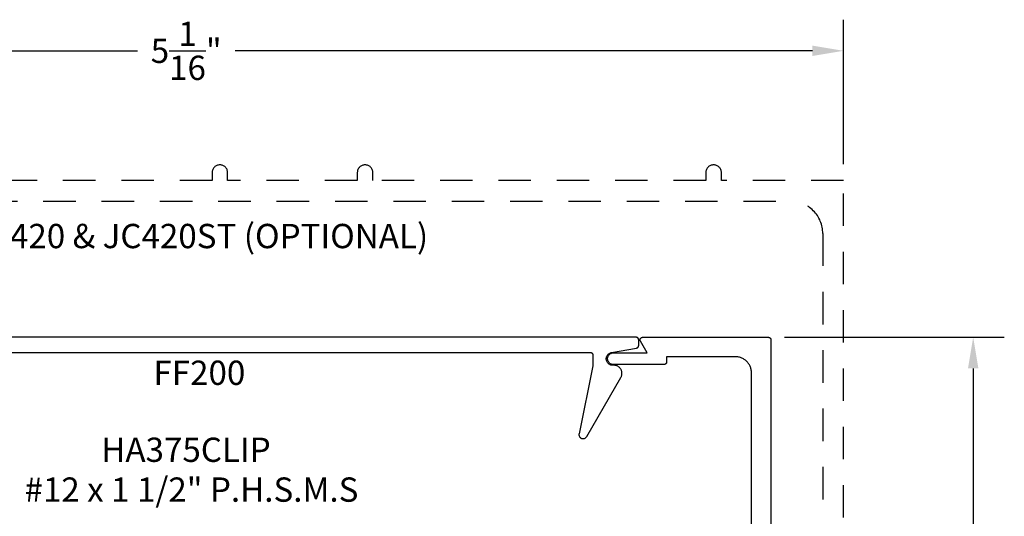
# Model space of a CAD drawing. Units: inches. Extents: x 1.96 to 8.31, y 32.29 to 36.51.
# Drawn here: x 4.51 to 8.31, y 34.6 to 36.51 of the extents above; entities that cross this region are included whole.
import ezdxf

# ---------------------------------------------------------------- set-up
doc = ezdxf.new("R2010")
doc.units = ezdxf.units.IN
doc.header["$MEASUREMENT"] = 0
doc.linetypes.add('HIDDEN2', pattern=[0.1875, 0.125, -0.0625])
for name, color, linetype in [('Arcadia-Dim', 4, 'Continuous'), ('Arcadia-Hidden', 1, 'HIDDEN2'), ('Arcadia-Profile', 5, 'Continuous'), ('Arcadia-Text', 3, 'Continuous')]:
    doc.layers.add(name, color=color, linetype=linetype)
doc.styles.get("Standard").update_dxf_attribs({"font": 'ARIALN.TTF'})
doc.dimstyles.get("Standard").update_dxf_attribs({"dimscale": 0, "dimtxt": 0.09375, "dimasz": 0.12, "dimexe": 0.12, "dimexo": 0.0625, "dimgap": 0.09, "dimtad": 0, "dimtih": 1, "dimtoh": 1, "dimdec": 4, "dimzin": 0, "dimdsep": 46, "dimlunit": 4, "dimtxsty": 'Standard', "dimcen": 0.09, "dimadec": 0, "dimazin": 0, "dimtfac": 1, "dimtdec": 4, "dimtofl": 0, "dimtmove": 0, "dimatfit": 3, "dimfxl": 1, "dimtolj": 1, "dimtzin": 0, "dimarcsym": 0})

# ---------------------------------------------------------------- blocks, each defined once
blk = doc.blocks.new('*D8')
at = {"layer": 'Arcadia-Dim', "color": 0, "lineweight": -2}
for p, q in [((7.4626, 35.2897), (8.3101, 35.2897)), ((8.1901, 35.1697), (8.1901, 34.4267)), ((8.1901, 33.4097), (8.1901, 34.1526)), ((7.4626, 33.2897), (8.3101, 33.2897))]:
    blk.add_line(p, q, dxfattribs=at)
at = {"layer": 'Arcadia-Dim', "color": 0, "lineweight": -3}
for points in [[(8.1701, 35.1697), (8.2101, 35.1697), (8.1901, 35.2897)], [(8.1701, 33.4097), (8.2101, 33.4097), (8.1901, 33.2897)]]:
    blk.add_solid(points, dxfattribs=at)
at = {"layer": 'Defpoints', "color": 0, "lineweight": -3}
for p in [(7.4001, 35.2897), (8.1901, 35.2897), (7.4001, 33.2897)]:
    blk.add_point(p, dxfattribs=at)
at = {"layer": 'Arcadia-Dim', "color": 0, "lineweight": -3, "insert": (8.1901, 34.2897), "char_height": 0.09375, "attachment_point": 5}
blk.add_mtext('\\A1;2"', dxfattribs=at)
blk = doc.blocks.new('*D9')
at = {"layer": 'Arcadia-Dim', "color": 0, "lineweight": -2}
for p, q in [((2.6202, 35.933), (2.6202, 36.5147)), ((7.6901, 35.9572), (7.6901, 36.5147)), ((2.7402, 36.3947), (4.9668, 36.3947)), ((7.5701, 36.3947), (5.3435, 36.3947))]:
    blk.add_line(p, q, dxfattribs=at)
at = {"layer": 'Arcadia-Dim', "color": 0, "lineweight": -3}
for points in [[(2.7402, 36.4147), (2.7402, 36.3747), (2.6202, 36.3947)], [(7.5701, 36.4147), (7.5701, 36.3747), (7.6901, 36.3947)]]:
    blk.add_solid(points, dxfattribs=at)
at = {"layer": 'Defpoints', "color": 0, "lineweight": -3}
for p in [(7.6901, 36.3947), (7.6901, 35.8947), (2.6202, 35.8705)]:
    blk.add_point(p, dxfattribs=at)
at = {"layer": 'Arcadia-Dim', "color": 0, "lineweight": -3, "insert": (5.1551, 36.3947), "char_height": 0.09375, "attachment_point": 5}
blk.add_mtext('\\A1;5{\\H1.000000x;\\S1/16;}"', dxfattribs=at)

msp = doc.modelspace()

# ---------------------------------------------------------------- linework, layer by layer
at = {"layer": 'Arcadia-Hidden'}
for points in [[(7.69009, 34.14467), (7.69009, 35.89467), (7.21909, 35.89467), (7.21909, 35.92467, 1), (7.15909, 35.92467), (7.15909, 35.89467), (5.87509, 35.89467), (5.87509, 35.92467, 1), (5.81509, 35.92467), (5.81509, 35.89467), (5.31509, 35.89467), (5.31509, 35.92467, 1), (5.25509, 35.92467), (5.25509, 35.89467), (3.15109, 35.89467)], [(3.70409, 35.81467), (7.48509, 35.81467, -0.4142136), (7.61009, 35.68967), (7.61009, 34.43967)]]:
    msp.add_lwpolyline(points, format="xyb", dxfattribs=at)
at = {"layer": 'Arcadia-Profile'}
for points in [[(3.58714, 35.23167), (6.71314, 35.23167), (6.71367, 35.23166), (6.71419, 35.23162), (6.71471, 35.23155), (6.71522, 35.23146), (6.71573, 35.23133), (6.71623, 35.23119), (6.71673, 35.23101), (6.71721, 35.23081), (6.71768, 35.23059), (6.71814, 35.23034), (6.71859, 35.23006), (6.71902, 35.22977), (6.71944, 35.22945), (6.71984, 35.22911), (6.72022, 35.22875), (6.72058, 35.22837), (6.72092, 35.22797), (6.72123, 35.22755), (6.72153, 35.22712), (6.7218, 35.22667), (6.72205, 35.22621), (6.72228, 35.22574), (6.72248, 35.22526), (6.72266, 35.22477), (6.7228, 35.22426), (6.72293, 35.22375), (6.72302, 35.22324), (6.72309, 35.22272), (6.72313, 35.2222), (6.72314, 35.22167), (6.72314, 35.17967), (6.67005, 34.91788), (6.66982, 34.9164), (6.66973, 34.9149), (6.66978, 34.9134), (6.66997, 34.91191), (6.6703, 34.91044), (6.67077, 34.90902), (6.67137, 34.90764), (6.6721, 34.90632), (6.67294, 34.90508), (6.6739, 34.90392), (6.67497, 34.90286), (6.67612, 34.90191), (6.67737, 34.90106), (6.67868, 34.90034), (6.68006, 34.89974), (6.68149, 34.89927), (6.68296, 34.89895), (6.68445, 34.89876), (6.68595, 34.89871), (6.68745, 34.8988), (6.68893, 34.89903), (6.69039, 34.8994), (6.6918, 34.8999), (6.69317, 34.90054), (6.69446, 34.9013), (6.69568, 34.90218), (6.69681, 34.90317), (6.69785, 34.90426), (6.69877, 34.90544), (6.69958, 34.9067), (6.83149, 35.13517), (6.83251, 35.13709), (6.83339, 35.13906), (6.83413, 35.1411), (6.83472, 35.14318), (6.83517, 35.14529), (6.83547, 35.14743), (6.83563, 35.14959), (6.83563, 35.15176), (6.83547, 35.15392), (6.83517, 35.15606), (6.83472, 35.15817), (6.83413, 35.16025), (6.83339, 35.16229), (6.83251, 35.16426), (6.83149, 35.16617), (6.83034, 35.16801), (6.82907, 35.16976), (6.82768, 35.17142), (6.82618, 35.17297), (6.82457, 35.17442), (6.82287, 35.17575), (6.82107, 35.17696), (6.8192, 35.17805), (6.81725, 35.17899), (6.81525, 35.17981), (6.81319, 35.18047), (6.81109, 35.181), (6.80896, 35.18137), (6.80681, 35.1816), (6.80464, 35.18167), (6.80014, 35.18167), (6.79768, 35.1818), (6.79523, 35.18216), (6.79283, 35.18277), (6.79051, 35.18361), (6.78828, 35.18467), (6.78616, 35.18595), (6.78419, 35.18743), (6.78236, 35.1891), (6.78072, 35.19094), (6.77926, 35.19294), (6.778, 35.19507), (6.77696, 35.19731), (6.77615, 35.19965), (6.77558, 35.20205), (6.77524, 35.2045), (6.77515, 35.20697), (6.7753, 35.20944), (6.77569, 35.21188), (6.77632, 35.21426), (6.77719, 35.21658), (6.77828, 35.2188), (6.77958, 35.2209), (6.78109, 35.22286), (6.78278, 35.22466), (6.78464, 35.22629), (6.78665, 35.22772), (6.7888, 35.22895), (6.79105, 35.22996), (6.7934, 35.23075), (6.79581, 35.2313), (6.89188, 35.24822), (6.89234, 35.24831), (6.89279, 35.24842), (6.89323, 35.24856), (6.89367, 35.24871), (6.8941, 35.24888), (6.89453, 35.24908), (6.89494, 35.24929), (6.89534, 35.24953), (6.89574, 35.24978), (6.89612, 35.25005), (6.89648, 35.25033), (6.89684, 35.25064), (6.89717, 35.25095), (6.8975, 35.25129), (6.8978, 35.25164), (6.8981, 35.252), (6.89837, 35.25238), (6.89862, 35.25277), (6.89886, 35.25317), (6.89908, 35.25358), (6.89928, 35.254), (6.89946, 35.25443), (6.89962, 35.25487), (6.89976, 35.25531), (6.89987, 35.25576), (6.89997, 35.25622), (6.90005, 35.25668), (6.9001, 35.25714), (6.90013, 35.2576), (6.90014, 35.25807), (6.90014, 35.27967), (6.90013, 35.2802), (6.90009, 35.28072), (6.90002, 35.28124), (6.89993, 35.28175), (6.8998, 35.28226), (6.89966, 35.28277), (6.89948, 35.28326), (6.89928, 35.28374), (6.89905, 35.28421), (6.8988, 35.28467), (6.89853, 35.28512), (6.89823, 35.28555), (6.89792, 35.28597), (6.89758, 35.28637), (6.89722, 35.28675), (6.89684, 35.28711), (6.89644, 35.28745), (6.89602, 35.28777), (6.89559, 35.28806), (6.89514, 35.28834), (6.89468, 35.28859), (6.89421, 35.28881), (6.89373, 35.28901), (6.89323, 35.28919), (6.89273, 35.28933), (6.89222, 35.28946), (6.89171, 35.28955), (6.89119, 35.28962), (6.89067, 35.28966), (6.89014, 35.28967), (3.41014, 35.28967)], [(7.33514, 33.42667), (7.33514, 35.15267), (7.33506, 35.15592), (7.3348, 35.15916), (7.33438, 35.16237), (7.33379, 35.16557), (7.33303, 35.16872), (7.33211, 35.17183), (7.33103, 35.17489), (7.32978, 35.17789), (7.32839, 35.18082), (7.32684, 35.18367), (7.32514, 35.18644), (7.3233, 35.18912), (7.32133, 35.19169), (7.31922, 35.19416), (7.31699, 35.19652), (7.31463, 35.19875), (7.31216, 35.20086), (7.30959, 35.20283), (7.30691, 35.20467), (7.30414, 35.20637), (7.30129, 35.20792), (7.29836, 35.20931), (7.29536, 35.21056), (7.2923, 35.21164), (7.28919, 35.21256), (7.28604, 35.21332), (7.28284, 35.21391), (7.27963, 35.21434), (7.27639, 35.21459), (7.27314, 35.21467), (7.00786, 35.21467), (7.00786, 35.19467), (7.00784, 35.19415), (7.0078, 35.19363), (7.00774, 35.19311), (7.00764, 35.1926), (7.00752, 35.19209), (7.00737, 35.19158), (7.00719, 35.19109), (7.00699, 35.19061), (7.00677, 35.19014), (7.00652, 35.18967), (7.00625, 35.18923), (7.00595, 35.1888), (7.00563, 35.18838), (7.00529, 35.18798), (7.00493, 35.1876), (7.00455, 35.18724), (7.00415, 35.1869), (7.00374, 35.18658), (7.0033, 35.18629), (7.00286, 35.18601), (7.0024, 35.18576), (7.00193, 35.18554), (7.00144, 35.18534), (7.00095, 35.18516), (7.00045, 35.18502), (6.99994, 35.18489), (6.99942, 35.1848), (6.9989, 35.18473), (6.99838, 35.18469), (6.99786, 35.18467), (6.80264, 35.18467), (6.80029, 35.1848), (6.79797, 35.18517), (6.79569, 35.18578), (6.79349, 35.18662), (6.79139, 35.18769), (6.78942, 35.18897), (6.78759, 35.19045), (6.78592, 35.19212), (6.78444, 35.19395), (6.78316, 35.19592), (6.78209, 35.19802), (6.78125, 35.20022), (6.78064, 35.2025), (6.78027, 35.20482), (6.78014, 35.20717), (6.78027, 35.20953), (6.78064, 35.21185), (6.78125, 35.21413), (6.78209, 35.21633), (6.78316, 35.21842), (6.78444, 35.2204), (6.78592, 35.22223), (6.78759, 35.2239), (6.78942, 35.22538), (6.79139, 35.22666), (6.79349, 35.22773), (6.79569, 35.22857), (6.79797, 35.22918), (6.80029, 35.22955), (6.80264, 35.22967), (6.93286, 35.22967), (6.90688, 35.27467), (6.90655, 35.27529), (6.90627, 35.27593), (6.90603, 35.27658), (6.90583, 35.27726), (6.90569, 35.27794), (6.90559, 35.27863), (6.90554, 35.27933), (6.90554, 35.28002), (6.90559, 35.28072), (6.90569, 35.28141), (6.90583, 35.28209), (6.90603, 35.28277), (6.90627, 35.28342), (6.90655, 35.28406), (6.90688, 35.28467), (6.90725, 35.28527), (6.90766, 35.28583), (6.90811, 35.28637), (6.90859, 35.28687), (6.90911, 35.28734), (6.90966, 35.28777), (6.91024, 35.28816), (6.91084, 35.2885), (6.91147, 35.28881), (6.91212, 35.28907), (6.91278, 35.28929), (6.91346, 35.28946), (6.91415, 35.28958), (6.91484, 35.28965), (6.91554, 35.28967), (7.40014, 35.28967), (7.40067, 35.28966), (7.40119, 35.28962), (7.40171, 35.28955), (7.40222, 35.28946), (7.40273, 35.28933), (7.40323, 35.28919), (7.40373, 35.28901), (7.40421, 35.28881), (7.40468, 35.28859), (7.40514, 35.28834), (7.40559, 35.28806), (7.40602, 35.28777), (7.40644, 35.28745), (7.40684, 35.28711), (7.40722, 35.28675), (7.40758, 35.28637), (7.40792, 35.28597), (7.40823, 35.28555), (7.40853, 35.28512), (7.4088, 35.28467), (7.40905, 35.28421), (7.40928, 35.28374), (7.40948, 35.28326), (7.40966, 35.28277), (7.4098, 35.28226), (7.40993, 35.28175), (7.41002, 35.28124), (7.41009, 35.28072), (7.41013, 35.2802), (7.41014, 35.27967), (7.41014, 33.29967)]]:
    msp.add_lwpolyline(points, dxfattribs=at)

# ---------------------------------------------------------------- texts
at = {"layer": 'Arcadia-Text', "lineweight": -3}
for s, p in [('JC420 & JC420ST (OPTIONAL)', (4.32565, 35.63338)), ('FF200', (5.02898, 35.10606)), ('HA375CLIP', (4.82771, 34.80906)), ('#12 x 1 1/2" P.H.S.M.S', (4.53174, 34.65541))]:
    msp.add_text(s, height=0.09375, dxfattribs=at).set_placement(p)

# ---------------------------------------------------------------- dimensions: what is measured, and where the dimension line sits
at = {"layer": 'Arcadia-Dim', "lineweight": -3}
dim = msp.add_linear_dim(base=(7.69009, 36.39467), p1=(2.62019, 35.87053), p2=(7.69009, 35.89467), dimstyle='Standard', override={"dimscale": 1}, dxfattribs=at)
dim.commit()
dim.dimension.update_dxf_attribs({"geometry": '*D9', "text_midpoint": (5.15514, 36.39467), "dimtype": 160})
dim = msp.add_linear_dim(base=(8.19009, 35.28967), p1=(7.40014, 33.28967), p2=(7.40014, 35.28967), angle=90, dimstyle='Standard', override={"dimscale": 1}, dxfattribs=at)
dim.commit()
dim.dimension.update_dxf_attribs({"geometry": '*D8', "text_midpoint": (8.19009, 34.28967), "dimtype": 160})

doc.saveas('drawing.dxf')
